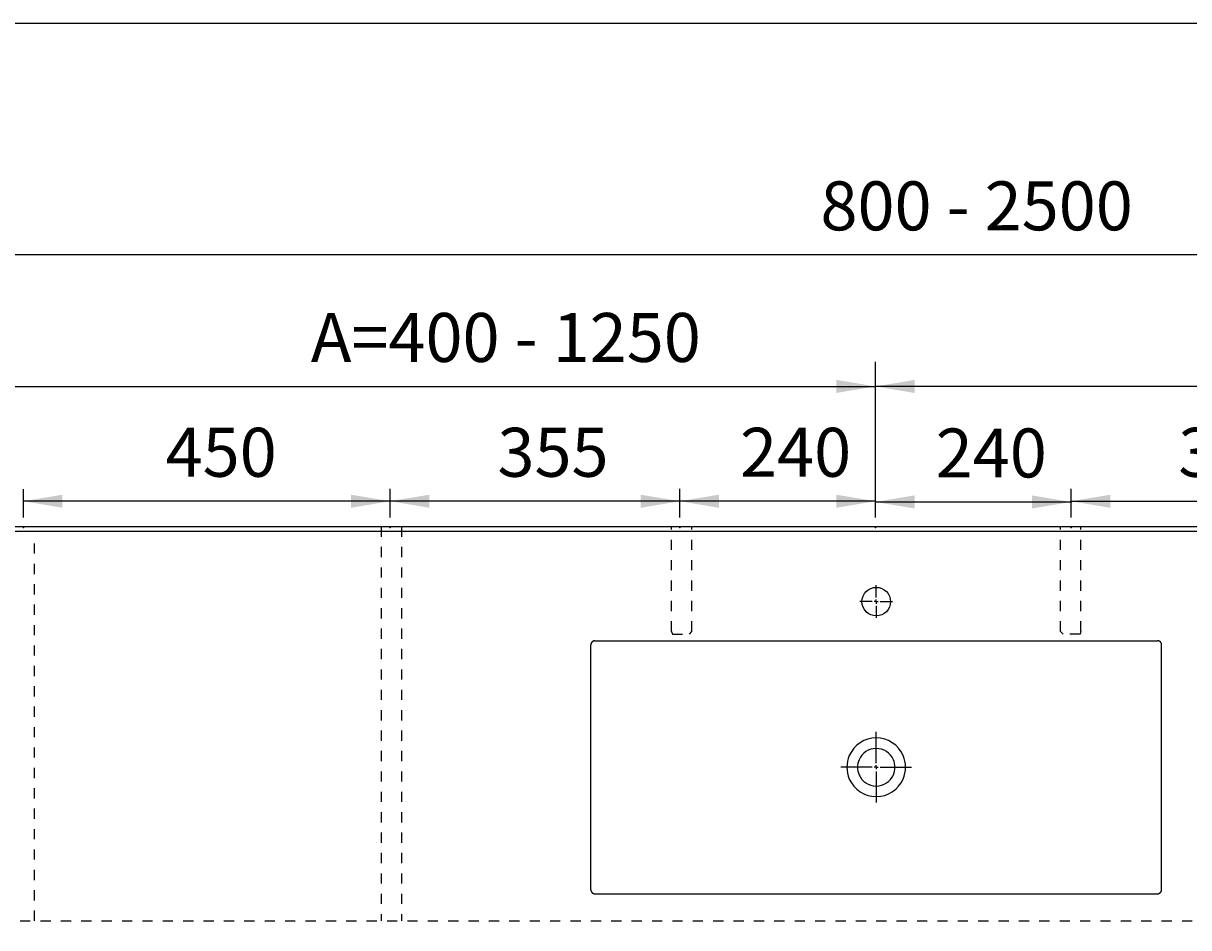
# Model space of a CAD drawing. Extents: x -1508 to 4343, y -2586 to 1490.
# Drawn here: x -748 to 682, y 381 to 1490 of the extents above; entities that cross this region are included whole.
import ezdxf

# ---------------------------------------------------------------- set-up
doc = ezdxf.new("R2010")
doc.units = 0
doc.header["$LTSCALE"] = 100
doc.header["$MEASUREMENT"] = 0
doc.linetypes.add('VERDECKT', pattern=[0.25, 0.125, -0.125])
doc.layers.get('0').update_dxf_attribs({"linetype": 'CONTINUOUS'})
doc.layers.add('LAYER01', color=7, linetype='CONTINUOUS')
doc.dimstyles.get("Standard").update_dxf_attribs({"dimtxt": 0.18, "dimasz": 0.18, "dimexe": 0.18, "dimexo": 0.0625, "dimgap": 0.09, "dimtad": 0, "dimtih": 1, "dimtoh": 1, "dimdec": 4, "dimzin": 0, "dimdsep": 46, "dimtxsty": 'Standard', "dimcen": 0.09, "dimadec": 0, "dimazin": 0, "dimtfac": 1, "dimtdec": 4, "dimtofl": 0, "dimtmove": 0, "dimatfit": 3, "dimfxl": 1, "dimtolj": 1, "dimtzin": 0, "dimarcsym": 0})

# ---------------------------------------------------------------- blocks, each defined once
blk = doc.blocks.new('*D0')
at = {"layer": 'LAYER01', "color": 7}
for p, q in [((-952.581878, 895.989997), (-952.581878, 1236.066168)), ((1547.418122, 895.989997), (1547.418122, 1236.066168)), ((1547.418122, 1206.066168), (-952.581878, 1206.066168))]:
    blk.add_line(p, q, dxfattribs=at)
for p in [(-952.581878, 1206.066168), (-952.581878, 871.989997), (1547.418122, 871.989997)]:
    blk.add_point(p, dxfattribs=at)
for points in [[(-904.581878, 1214.065848), (-952.581878, 1206.066168), (-904.581878, 1198.066488)], [(1499.418122, 1214.065848), (1547.418122, 1206.066168), (1499.418122, 1198.066488)]]:
    blk.add_solid(points, dxfattribs=at)
at = {"layer": 'LAYER01', "color": 7, "linetype": 'VERDECKT'}
blk.add_text('800 - 2500', height=60, dxfattribs=at).set_placement((230.002528, 1236.066168))
blk = doc.blocks.new('*D1')
at = {"layer": 'LAYER01', "color": 7}
for p, q in [((297.418122, 895.989997), (297.418122, 1074.750282)), ((1547.418122, 895.989997), (1547.418122, 1074.750282)), ((1547.418122, 1044.750282), (297.418122, 1044.750282))]:
    blk.add_line(p, q, dxfattribs=at)
for p in [(297.418122, 1044.750282), (297.418122, 871.989997), (1547.418122, 871.989997)]:
    blk.add_point(p, dxfattribs=at)
for points in [[(345.418122, 1052.749962), (297.418122, 1044.750282), (345.418122, 1036.750602)], [(1499.418122, 1052.749962), (1547.418122, 1044.750282), (1499.418122, 1036.750602)]]:
    blk.add_solid(points, dxfattribs=at)
at = {"layer": 'LAYER01', "color": 7, "linetype": 'VERDECKT'}
blk.add_text('B=400 - 1250', height=60, dxfattribs=at).set_placement((855.002528, 1074.750282))
blk = doc.blocks.new('*D20')
at = {"layer": 'LAYER01', "color": 7}
for p, q in [((-952.581878, 895.989997), (-952.581878, 1074.750282)), ((297.418122, 895.989997), (297.418122, 1074.750282)), ((-952.581878, 1044.750282), (297.418122, 1044.750282))]:
    blk.add_line(p, q, dxfattribs=at)
for p in [(297.418122, 1044.750282), (-952.581878, 871.989997), (297.418122, 871.989997)]:
    blk.add_point(p, dxfattribs=at)
for points in [[(-904.581878, 1036.750602), (-952.581878, 1044.750282), (-904.581878, 1052.749962)], [(249.418122, 1036.750602), (297.418122, 1044.750282), (249.418122, 1052.749962)]]:
    blk.add_solid(points, dxfattribs=at)
at = {"layer": 'LAYER01', "color": 7, "linetype": 'VERDECKT'}
blk.add_text('A=400 - 1250', height=60, dxfattribs=at).set_placement((-394.997472, 1074.750282))
blk = doc.blocks.new('*D21')
at = {"layer": 'LAYER01', "color": 7}
for p, q in [((-297.581878, 883.989997), (-297.581878, 919.042899)), ((57.418122, 883.989997), (57.418122, 919.042899)), ((57.418122, 904.042899), (-297.581878, 904.042899))]:
    blk.add_line(p, q, dxfattribs=at)
for p in [(-297.581878, 904.042899), (-297.581878, 871.989997), (57.418122, 871.989997)]:
    blk.add_point(p, dxfattribs=at)
for points in [[(-249.581878, 912.042579), (-297.581878, 904.042899), (-249.581878, 896.043219)], [(9.418122, 912.042579), (57.418122, 904.042899), (9.418122, 896.043219)]]:
    blk.add_solid(points, dxfattribs=at)
at = {"layer": 'LAYER01', "color": 7, "linetype": 'VERDECKT'}
blk.add_text('355', height=60, dxfattribs=at).set_placement((-166.13995, 934.042899))
blk = doc.blocks.new('*D32')
at = {"layer": 'LAYER01', "color": 7}
for p, q in [((-747.581878, 883.989997), (-747.581878, 919.041052)), ((-297.581878, 883.989997), (-297.581878, 919.041052)), ((-297.581878, 904.041052), (-747.581878, 904.041052))]:
    blk.add_line(p, q, dxfattribs=at)
for p in [(-747.581878, 904.041052), (-747.581878, 871.989997), (-297.581878, 871.989997)]:
    blk.add_point(p, dxfattribs=at)
for points in [[(-699.581878, 912.040732), (-747.581878, 904.041052), (-699.581878, 896.041372)], [(-345.581878, 912.040732), (-297.581878, 904.041052), (-345.581878, 896.041372)]]:
    blk.add_solid(points, dxfattribs=at)
at = {"layer": 'LAYER01', "color": 7, "linetype": 'VERDECKT'}
blk.add_text('450', height=60, dxfattribs=at).set_placement((-573.143574, 934.041052))
blk = doc.blocks.new('PLANO70-G34')
at = {"color": 255, "linetype": 'Continuous'}
for p, q in [((298.418122, 582.989997), (298.418122, 621.305053)), ((293.418122, 577.989997), (255.103065, 577.989997)), ((298.418122, 577.989997), (295.918122, 577.989997)), ((298.418122, 577.989997), (298.418122, 580.489997)), ((298.418122, 577.989997), (298.418122, 575.489997)), ((298.418122, 577.989997), (300.918122, 577.989997)), ((298.418122, 572.989997), (298.418122, 534.67494)), ((303.418122, 577.989997), (341.733179, 577.989997))]:
    blk.add_line(p, q, dxfattribs=at)
blk = doc.blocks.new('*D46')
at = {"layer": 'LAYER01', "color": 7}
for p, q in [((537.418122, 883.989997), (537.418122, 919.042899)), ((892.418122, 883.989997), (892.418122, 919.042899)), ((537.418122, 904.042899), (892.418122, 904.042899))]:
    blk.add_line(p, q, dxfattribs=at)
for p in [(892.418122, 904.042899), (537.418122, 871.989997), (892.418122, 871.989997)]:
    blk.add_point(p, dxfattribs=at)
for points in [[(585.418122, 896.043219), (537.418122, 904.042899), (585.418122, 912.042579)], [(844.418122, 896.043219), (892.418122, 904.042899), (844.418122, 912.042579)]]:
    blk.add_solid(points, dxfattribs=at)
at = {"layer": 'LAYER01', "color": 7, "linetype": 'VERDECKT'}
blk.add_text('355', height=60, dxfattribs=at).set_placement((668.86005, 934.042899))
blk = doc.blocks.new('*D47')
at = {"layer": 'LAYER01', "color": 7}
for p, q in [((57.418122, 883.989997), (57.418122, 919.042899)), ((297.418122, 883.989997), (297.418122, 919.042899)), ((297.418122, 904.042899), (57.418122, 904.042899))]:
    blk.add_line(p, q, dxfattribs=at)
for p in [(57.418122, 904.042899), (57.418122, 871.989997), (297.418122, 871.989997)]:
    blk.add_point(p, dxfattribs=at)
for points in [[(105.418122, 912.042579), (57.418122, 904.042899), (105.418122, 896.043219)], [(249.418122, 912.042579), (297.418122, 904.042899), (249.418122, 896.043219)]]:
    blk.add_solid(points, dxfattribs=at)
at = {"layer": 'LAYER01', "color": 7, "linetype": 'VERDECKT'}
blk.add_text('240', height=60, dxfattribs=at).set_placement((131.36005, 934.042899))
blk = doc.blocks.new('*D48')
at = {"layer": 'LAYER01', "color": 7}
for p, q in [((297.418122, 883.989997), (297.418122, 918.165602)), ((537.418122, 883.989997), (537.418122, 918.165602)), ((297.418122, 903.165602), (537.418122, 903.165602))]:
    blk.add_line(p, q, dxfattribs=at)
for p in [(537.418122, 903.165602), (297.418122, 871.989997), (537.418122, 871.989997)]:
    blk.add_point(p, dxfattribs=at)
for points in [[(345.418122, 895.165922), (297.418122, 903.165602), (345.418122, 911.165282)], [(489.418122, 895.165922), (537.418122, 903.165602), (489.418122, 911.165282)]]:
    blk.add_solid(points, dxfattribs=at)
at = {"layer": 'LAYER01', "color": 7, "linetype": 'VERDECKT'}
blk.add_text('240', height=60, dxfattribs=at).set_placement((371.36005, 933.165602))
blk = doc.blocks.new('PLANO70-G50')
at = {"color": 255, "linetype": 'Continuous'}
for p, q in [((298.418122, 785.989997), (298.418122, 800.989997)), ((293.418122, 780.989997), (278.418122, 780.989997)), ((298.418122, 780.989997), (295.918122, 780.989997)), ((298.418122, 780.989997), (298.418122, 783.489997)), ((298.418122, 780.989997), (298.418122, 778.489997)), ((298.418122, 780.989997), (300.918122, 780.989997)), ((298.418122, 775.989997), (298.418122, 760.989997)), ((303.418122, 780.989997), (318.418122, 780.989997))]:
    blk.add_line(p, q, dxfattribs=at)

msp = doc.modelspace()

# ---------------------------------------------------------------- linework, layer by layer
at = {"color": 7, "linetype": 'Continuous'}
for p, q in [((-951.581878, 872.989997), (1548.418122, 872.989997)), ((1548.418122, 866.989997), (-951.581878, 866.989997)), ((-46.58873, 732.989997), (643.424974, 732.989997)), ((-51.581878, 427.983144), (-51.581878, 727.996849)), ((648.418122, 427.983144), (648.418122, 727.996849)), ((-46.58873, 422.989997), (643.424974, 422.989997))]:
    msp.add_line(p, q, dxfattribs=at)
for points in [[(-46.589775, 732.991814), (-46.649775, 732.991814), (-46.709775, 732.991814), (-46.769775, 732.981814), (-46.829775, 732.981814), (-46.899775, 732.981814), (-46.959775, 732.971814), (-47.019775, 732.971814), (-47.079775, 732.961814), (-47.139775, 732.961814), (-47.199775, 732.951814), (-47.259775, 732.941814), (-47.319775, 732.931814), (-47.379775, 732.921814), (-47.439775, 732.911814), (-47.499775, 732.901814), (-47.559775, 732.891814), (-47.619775, 732.881814), (-47.679775, 732.871814), (-47.739775, 732.851814), (-47.799775, 732.841814), (-47.859775, 732.821814), (-47.919775, 732.811814), (-47.979775, 732.791814), (-48.039775, 732.771814), (-48.099775, 732.761814), (-48.159775, 732.741814), (-48.209775, 732.721814), (-48.269775, 732.701814), (-48.329775, 732.681814), (-48.389775, 732.651814), (-48.439775, 732.631814), (-48.499775, 732.611814), (-48.559775, 732.581814), (-48.609775, 732.561814), (-48.669775, 732.531814), (-48.719775, 732.511814), (-48.779775, 732.481814), (-48.829775, 732.461814), (-48.889775, 732.431814), (-48.939775, 732.401814), (-48.999775, 732.371814), (-49.049775, 732.341814), (-49.099775, 732.311814), (-49.159775, 732.281814), (-49.209775, 732.251814), (-49.259775, 732.211814), (-49.309775, 732.181814), (-49.359775, 732.151814), (-49.409775, 732.111814), (-49.469775, 732.081814), (-49.509775, 732.041814), (-49.559775, 732.011814), (-49.609775, 731.971814), (-49.659775, 731.931814), (-49.709775, 731.891814), (-49.759775, 731.861814), (-49.799775, 731.821814), (-49.849775, 731.781814), (-49.899775, 731.741814), (-49.939775, 731.701814), (-49.989775, 731.651814), (-50.029775, 731.611814), (-50.079775, 731.571814), (-50.119775, 731.531814), (-50.159775, 731.481814), (-50.209775, 731.441814), (-50.249775, 731.391814), (-50.289775, 731.351814), (-50.329775, 731.301814), (-50.369775, 731.261814), (-50.409775, 731.211814), (-50.449775, 731.161814), (-50.489775, 731.121814), (-50.529775, 731.071814), (-50.559775, 731.021814), (-50.599775, 730.971814), (-50.639775, 730.921814), (-50.669775, 730.871814), (-50.709775, 730.821814), (-50.739775, 730.771814), (-50.769775, 730.721814), (-50.809775, 730.671814), (-50.839775, 730.621814), (-50.869775, 730.561814), (-50.899775, 730.511814), (-50.929775, 730.461814), (-50.959775, 730.401814), (-50.989775, 730.351814), (-51.019775, 730.301814), (-51.049775, 730.241814), (-51.079775, 730.191814), (-51.099775, 730.131814), (-51.129775, 730.081814), (-51.149775, 730.021814), (-51.179775, 729.961814), (-51.199775, 729.911814), (-51.229775, 729.851814), (-51.249775, 729.791814), (-51.269775, 729.741814), (-51.289775, 729.681814), (-51.309775, 729.621814), (-51.329775, 729.561814), (-51.349775, 729.501814), (-51.369775, 729.451814), (-51.379775, 729.391814), (-51.399775, 729.331814), (-51.419775, 729.271814), (-51.429775, 729.211814), (-51.449775, 729.151814), (-51.459775, 729.091814), (-51.469775, 729.031814), (-51.489775, 728.971814), (-51.499775, 728.911814), (-51.509775, 728.851814), (-51.519775, 728.791814), (-51.529775, 728.731814), (-51.539775, 728.671814), (-51.539775, 728.611814), (-51.549775, 728.551814), (-51.559775, 728.481814), (-51.559775, 728.421814), (-51.569775, 728.361814), (-51.569775, 728.301814), (-51.579775, 728.241814), (-51.579775, 728.181814), (-51.579775, 728.121814), (-51.579775, 728.061814), (-51.579775, 728.001814)], [(648.420225, 728.001814), (648.420225, 728.061814), (648.420225, 728.121814), (648.410225, 728.181814), (648.410225, 728.241814), (648.410225, 728.301814), (648.400225, 728.361814), (648.400225, 728.421814), (648.390225, 728.481814), (648.390225, 728.551814), (648.380225, 728.611814), (648.370225, 728.671814), (648.360225, 728.731814), (648.350225, 728.791814), (648.340225, 728.851814), (648.330225, 728.911814), (648.320225, 728.971814), (648.310225, 729.031814), (648.300225, 729.091814), (648.280225, 729.151814), (648.270225, 729.211814), (648.250225, 729.271814), (648.240225, 729.331814), (648.220225, 729.391814), (648.200225, 729.451814), (648.180225, 729.501814), (648.170225, 729.561814), (648.150225, 729.621814), (648.130225, 729.681814), (648.110225, 729.741814), (648.080225, 729.791814), (648.060225, 729.851814), (648.040225, 729.911814), (648.010225, 729.961814), (647.990225, 730.021814), (647.960225, 730.081814), (647.940225, 730.131814), (647.910225, 730.191814), (647.890225, 730.241814), (647.860225, 730.301814), (647.830225, 730.351814), (647.800225, 730.401814), (647.770225, 730.461814), (647.740225, 730.511814), (647.710225, 730.561814), (647.680225, 730.621814), (647.640225, 730.671814), (647.610225, 730.721814), (647.580225, 730.771814), (647.540225, 730.821814), (647.510225, 730.871814), (647.470225, 730.921814), (647.440225, 730.971814), (647.400225, 731.021814), (647.360225, 731.071814), (647.320225, 731.121814), (647.290225, 731.161814), (647.250225, 731.211814), (647.210225, 731.261814), (647.170225, 731.301814), (647.130225, 731.351814), (647.080225, 731.391814), (647.040225, 731.441814), (647.000225, 731.481814), (646.960225, 731.531814), (646.910225, 731.571814), (646.870225, 731.611814), (646.820225, 731.651814), (646.780225, 731.701814), (646.730225, 731.741814), (646.690225, 731.781814), (646.640225, 731.821814), (646.590225, 731.861814), (646.550225, 731.891814), (646.500225, 731.931814), (646.450225, 731.971814), (646.400225, 732.011814), (646.350225, 732.041814), (646.300225, 732.081814), (646.250225, 732.111814), (646.200225, 732.151814), (646.150225, 732.181814), (646.100225, 732.211814), (646.050225, 732.251814), (645.990225, 732.281814), (645.940225, 732.311814), (645.890225, 732.341814), (645.830225, 732.371814), (645.780225, 732.401814), (645.730225, 732.431814), (645.670225, 732.461814), (645.620225, 732.481814), (645.560225, 732.511814), (645.510225, 732.531814), (645.450225, 732.561814), (645.390225, 732.581814), (645.340225, 732.611814), (645.280225, 732.631814), (645.220225, 732.651814), (645.170225, 732.681814), (645.110225, 732.701814), (645.050225, 732.721814), (644.990225, 732.741814), (644.930225, 732.761814), (644.880225, 732.771814), (644.820225, 732.791814), (644.760225, 732.811814), (644.700225, 732.821814), (644.640225, 732.841814), (644.580225, 732.851814), (644.520225, 732.871814), (644.460225, 732.881814), (644.400225, 732.891814), (644.340225, 732.901814), (644.280225, 732.911814), (644.220225, 732.921814), (644.160225, 732.931814), (644.100225, 732.941814), (644.040225, 732.951814), (643.980225, 732.961814), (643.910225, 732.961814), (643.850225, 732.971814), (643.790225, 732.971814), (643.730225, 732.981814), (643.670225, 732.981814), (643.610225, 732.981814), (643.550225, 732.991814), (643.490225, 732.991814), (643.420225, 732.991814)], [(-51.579775, 427.981814), (-51.579775, 427.921814), (-51.579775, 427.861814), (-51.579775, 427.801814), (-51.579775, 427.741814), (-51.569775, 427.671814), (-51.569775, 427.611814), (-51.559775, 427.551814), (-51.559775, 427.491814), (-51.549775, 427.431814), (-51.539775, 427.371814), (-51.539775, 427.311814), (-51.529775, 427.251814), (-51.519775, 427.191814), (-51.509775, 427.131814), (-51.499775, 427.071814), (-51.489775, 427.011814), (-51.469775, 426.951814), (-51.459775, 426.891814), (-51.449775, 426.831814), (-51.429775, 426.771814), (-51.419775, 426.711814), (-51.399775, 426.651814), (-51.379775, 426.591814), (-51.369775, 426.531814), (-51.349775, 426.471814), (-51.329775, 426.411814), (-51.309775, 426.361814), (-51.289775, 426.301814), (-51.269775, 426.241814), (-51.249775, 426.181814), (-51.229775, 426.131814), (-51.199775, 426.071814), (-51.179775, 426.011814), (-51.149775, 425.961814), (-51.129775, 425.901814), (-51.099775, 425.851814), (-51.079775, 425.791814), (-51.049775, 425.741814), (-51.019775, 425.681814), (-50.989775, 425.631814), (-50.959775, 425.571814), (-50.929775, 425.521814), (-50.899775, 425.471814), (-50.869775, 425.411814), (-50.839775, 425.361814), (-50.809775, 425.311814), (-50.769775, 425.261814), (-50.739775, 425.211814), (-50.709775, 425.161814), (-50.669775, 425.111814), (-50.639775, 425.061814), (-50.599775, 425.011814), (-50.559775, 424.961814), (-50.529775, 424.911814), (-50.489775, 424.861814), (-50.449775, 424.811814), (-50.409775, 424.771814), (-50.369775, 424.721814), (-50.329775, 424.671814), (-50.289775, 424.631814), (-50.249775, 424.581814), (-50.209775, 424.541814), (-50.159775, 424.491814), (-50.119775, 424.451814), (-50.079775, 424.411814), (-50.029775, 424.361814), (-49.989775, 424.321814), (-49.939775, 424.281814), (-49.899775, 424.241814), (-49.849775, 424.201814), (-49.799775, 424.161814), (-49.759775, 424.121814), (-49.709775, 424.081814), (-49.659775, 424.041814), (-49.609775, 424.011814), (-49.559775, 423.971814), (-49.509775, 423.931814), (-49.469775, 423.901814), (-49.409775, 423.861814), (-49.359775, 423.831814), (-49.309775, 423.801814), (-49.259775, 423.761814), (-49.209775, 423.731814), (-49.159775, 423.701814), (-49.099775, 423.671814), (-49.049775, 423.641814), (-48.999775, 423.611814), (-48.939775, 423.581814), (-48.889775, 423.551814), (-48.829775, 423.521814), (-48.779775, 423.491814), (-48.719775, 423.471814), (-48.669775, 423.441814), (-48.609775, 423.421814), (-48.559775, 423.391814), (-48.499775, 423.371814), (-48.439775, 423.341814), (-48.389775, 423.321814), (-48.329775, 423.301814), (-48.269775, 423.281814), (-48.209775, 423.261814), (-48.159775, 423.241814), (-48.099775, 423.221814), (-48.039775, 423.201814), (-47.979775, 423.191814), (-47.919775, 423.171814), (-47.859775, 423.151814), (-47.799775, 423.141814), (-47.739775, 423.121814), (-47.679775, 423.111814), (-47.619775, 423.101814), (-47.559775, 423.081814), (-47.499775, 423.071814), (-47.439775, 423.061814), (-47.379775, 423.051814), (-47.319775, 423.041814), (-47.259775, 423.031814), (-47.199775, 423.031814), (-47.139775, 423.021814), (-47.079775, 423.011814), (-47.019775, 423.011814), (-46.959775, 423.001814), (-46.899775, 423.001814), (-46.829775, 422.991814), (-46.769775, 422.991814), (-46.709775, 422.991814), (-46.649775, 422.991814), (-46.589775, 422.991814)], [(643.420225, 422.991814), (643.490225, 422.991814), (643.550225, 422.991814), (643.610225, 422.991814), (643.670225, 422.991814), (643.730225, 423.001814), (643.790225, 423.001814), (643.850225, 423.011814), (643.910225, 423.011814), (643.980225, 423.021814), (644.040225, 423.031814), (644.100225, 423.031814), (644.160225, 423.041814), (644.220225, 423.051814), (644.280225, 423.061814), (644.340225, 423.071814), (644.400225, 423.081814), (644.460225, 423.101814), (644.520225, 423.111814), (644.580225, 423.121814), (644.640225, 423.141814), (644.700225, 423.151814), (644.760225, 423.171814), (644.820225, 423.191814), (644.880225, 423.201814), (644.930225, 423.221814), (644.990225, 423.241814), (645.050225, 423.261814), (645.110225, 423.281814), (645.170225, 423.301814), (645.220225, 423.321814), (645.280225, 423.341814), (645.340225, 423.371814), (645.390225, 423.391814), (645.450225, 423.421814), (645.510225, 423.441814), (645.560225, 423.471814), (645.620225, 423.491814), (645.670225, 423.521814), (645.730225, 423.551814), (645.780225, 423.581814), (645.830225, 423.611814), (645.890225, 423.641814), (645.940225, 423.671814), (645.990225, 423.701814), (646.050225, 423.731814), (646.100225, 423.761814), (646.150225, 423.801814), (646.200225, 423.831814), (646.250225, 423.861814), (646.300225, 423.901814), (646.350225, 423.931814), (646.400225, 423.971814), (646.450225, 424.011814), (646.500225, 424.041814), (646.550225, 424.081814), (646.590225, 424.121814), (646.640225, 424.161814), (646.690225, 424.201814), (646.730225, 424.241814), (646.780225, 424.281814), (646.820225, 424.321814), (646.870225, 424.361814), (646.910225, 424.411814), (646.960225, 424.451814), (647.000225, 424.491814), (647.040225, 424.541814), (647.080225, 424.581814), (647.130225, 424.631814), (647.170225, 424.671814), (647.210225, 424.721814), (647.250225, 424.771814), (647.290225, 424.811814), (647.320225, 424.861814), (647.360225, 424.911814), (647.400225, 424.961814), (647.440225, 425.011814), (647.470225, 425.061814), (647.510225, 425.111814), (647.540225, 425.161814), (647.580225, 425.211814), (647.610225, 425.261814), (647.640225, 425.311814), (647.680225, 425.361814), (647.710225, 425.411814), (647.740225, 425.471814), (647.770225, 425.521814), (647.800225, 425.571814), (647.830225, 425.631814), (647.860225, 425.681814), (647.890225, 425.741814), (647.910225, 425.791814), (647.940225, 425.851814), (647.960225, 425.901814), (647.990225, 425.961814), (648.010225, 426.011814), (648.040225, 426.071814), (648.060225, 426.131814), (648.080225, 426.181814), (648.110225, 426.241814), (648.130225, 426.301814), (648.150225, 426.361814), (648.170225, 426.411814), (648.180225, 426.471814), (648.200225, 426.531814), (648.220225, 426.591814), (648.240225, 426.651814), (648.250225, 426.711814), (648.270225, 426.771814), (648.280225, 426.831814), (648.300225, 426.891814), (648.310225, 426.951814), (648.320225, 427.011814), (648.330225, 427.071814), (648.340225, 427.131814), (648.350225, 427.191814), (648.360225, 427.251814), (648.370225, 427.311814), (648.380225, 427.371814), (648.390225, 427.431814), (648.390225, 427.491814), (648.400225, 427.551814), (648.400225, 427.611814), (648.410225, 427.671814), (648.410225, 427.741814), (648.410225, 427.801814), (648.420225, 427.861814), (648.420225, 427.921814), (648.420225, 427.981814)]]:
    msp.add_lwpolyline(points, dxfattribs=at)
msp.add_circle((298.418122, 780.989997), 17.5, dxfattribs=at)
for radius, start, end in [(36, 23.541535, 156.458465), (23, 23.541535, 156.458465), (36, 156.458465, 203.541535), (23, 156.458465, 203.541535), (23, 336.458465, 23.541535), (36, 336.458465, 23.541535), (36, 203.541535, 336.458465), (23, 203.541535, 336.458465)]:
    msp.add_arc((298.418122, 577.989997), radius, start, end, dxfattribs=at)
at = {"layer": 'LAYER01', "color": 7, "linetype": 'VERDECKT'}
for p, q in [((-308.891008, 872.989997), (-308.891008, 389.809063)), ((-283.891008, 872.989997), (-283.891008, 389.809063)), ((47.370818, 744.377571), (47.370818, 872.989997)), ((72.370818, 744.377571), (72.370818, 872.989997)), ((524.465426, 744.377571), (524.465426, 872.989997)), ((549.465426, 744.377571), (549.465426, 872.989997)), ((-733.891008, 389.809063), (-733.891008, 853.437901)), ((47.370818, 744.377571), (48.418122, 741.233105)), ((69.226351, 741.233105), (72.370818, 744.377571)), ((527.609893, 741.233105), (524.465426, 744.377571)), ((549.465426, 744.377571), (548.418122, 741.233105)), ((48.418122, 741.233105), (69.226351, 741.233105)), ((548.418122, 741.233105), (527.609893, 741.233105)), ((-951.581878, 389.809063), (1548.418122, 389.809063))]:
    msp.add_line(p, q, dxfattribs=at)
at = {"layer": 'LAYER01', "color": 7, "linetype": 'Continuous'}
msp.add_lwpolyline([(-1507.989127, -2586.458994), (-1507.989127, 1489.776756), (4342.72137, 1489.776756), (4342.72137, -2586.458994)], close=True, dxfattribs=at)

# ---------------------------------------------------------------- block references
at = {"layer": 'LAYER01'}
for name in ['PLANO70-G50', 'PLANO70-G34']:
    msp.add_blockref(name, (0, 0), dxfattribs=at)

# ---------------------------------------------------------------- dimensions: what is measured, and where the dimension line sits
at = {"layer": 'LAYER01', "color": 7}
for base, p1, p2, picture, middle in [((-952.581878, 1206.066168), (1547.418122, 871.989997), (-952.581878, 871.989997), '*D0', (362.899264, 1266.066168)), ((297.418122, 1044.750282), (-952.581878, 871.989997), (297.418122, 871.989997), '*D20', (-228.876552, 1104.750282)), ((297.418122, 1044.750282), (1547.418122, 871.989997), (297.418122, 871.989997), '*D1', (1021.123448, 1104.750282)), ((-747.581878, 904.041052), (-297.581878, 871.989997), (-747.581878, 871.989997), '*D32', (-523.307298, 964.041052)), ((-297.581878, 904.042899), (57.418122, 871.989997), (-297.581878, 871.989997), '*D21', (-116.303674, 964.042899)), ((57.418122, 904.042899), (297.418122, 871.989997), (57.418122, 871.989997), '*D47', (181.196326, 964.042899)), ((537.418122, 903.165602), (297.418122, 871.989997), (537.418122, 871.989997), '*D48', (421.196326, 963.165602)), ((892.418122, 904.042899), (537.418122, 871.989997), (892.418122, 871.989997), '*D46', (718.696326, 964.042899))]:
    dim = msp.add_linear_dim(base=base, p1=p1, p2=p2, dimstyle='Standard', dxfattribs=at)
    dim.commit()
    dim.dimension.update_dxf_attribs({"geometry": picture, "text_midpoint": middle})

doc.saveas('drawing.dxf')
